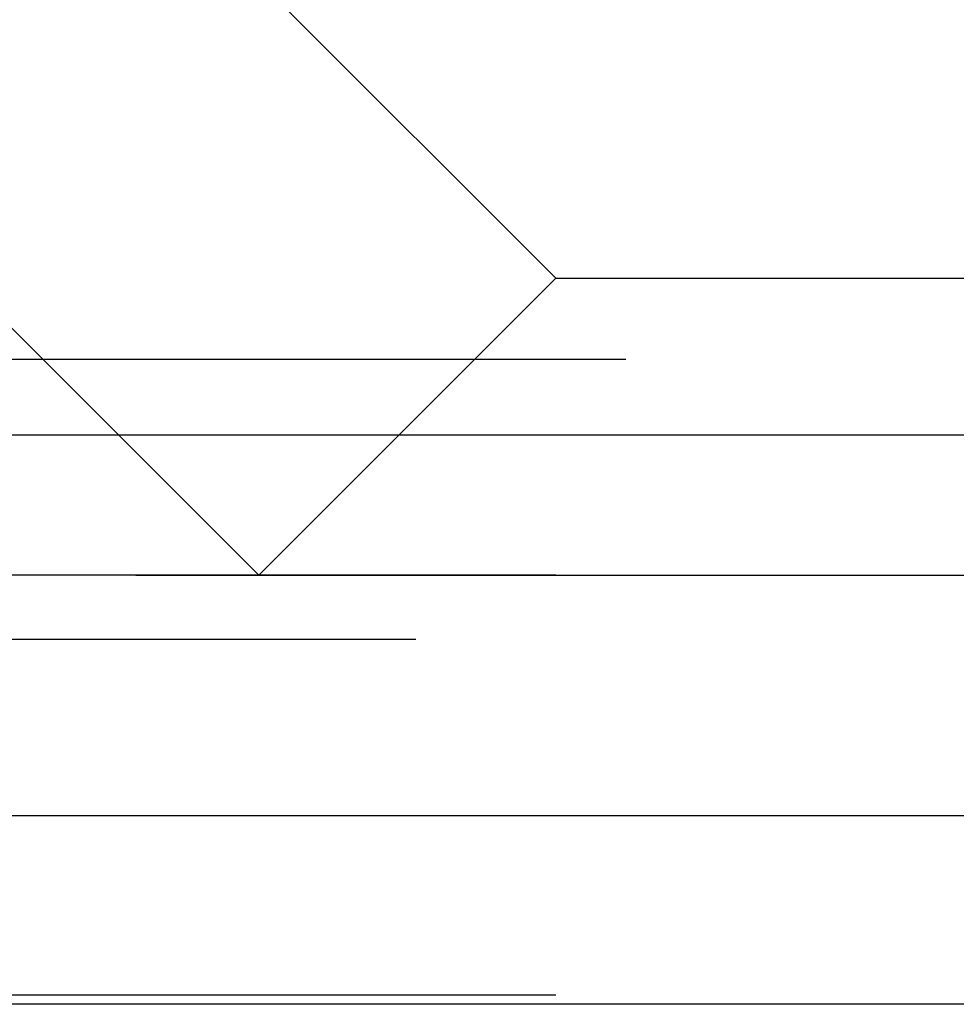
# Model space of a CAD drawing. Extents: x -250 to 250, y 0 to 1028.
# Drawn here: x -5 to -2, y 344 to 348 of the extents above; entities that cross this region are included whole.
import ezdxf

# ---------------------------------------------------------------- set-up
doc = ezdxf.new("R2010")
doc.units = 0
doc.header["$LTSCALE"] = 20
doc.linetypes.add('VERDECKT', pattern=[0.375, 0.25, -0.125])
doc.layers.get('0').update_dxf_attribs({"linetype": 'CONTINUOUS'})
doc.layers.add('BEM', color=7, linetype='CONTINUOUS')

# ---------------------------------------------------------------- blocks, each defined once
blk = doc.blocks.new('A$C02D36079')
at = {"color": 1, "linetype": 'VERDECKT', "extrusion": (2e-16, 1, -2e-16)}
for p, q in [((975.9084, 222.06), (973.9935, 223.9749)), ((974.8478, 220.9993), (972.9329, 222.9142)), ((975.9084, 222.06), (974.8478, 220.9993)), ((975.9084, 222.06), (978.9084, 222.06)), ((933.6584, 221.7705), (1024.1584, 221.7705)), ((921.9084, 221), (1035.9084, 221)), ((1035.9084, 221), (921.9084, 221)), ((1035.8895, 221), (921.9274, 221)), ((974.8478, 220.9993), (978.9084, 220.9993)), ((940.4084, 220.7705), (1017.4084, 220.7705)), ((1035.9084, 219.5), (921.9084, 219.5))]:
    blk.add_line(p, q, dxfattribs=at)
at = {"color": 3, "linetype": 'CONTINUOUS', "extrusion": (2e-16, 1, -2e-16)}
for p, q in [((1093.9084, 221.5), (863.9084, 221.5)), ((1093.2745, 220.1405), (864.5423, 220.1405)), ((1036.4967, 219.4669), (921.3202, 219.4669))]:
    blk.add_line(p, q, dxfattribs=at)

msp = doc.modelspace()

# ---------------------------------------------------------------- block references
at = {"layer": 'BEM'}
msp.add_blockref('A$C02D36079', (-978.9084, 125), dxfattribs=at)

doc.saveas('drawing.dxf')
